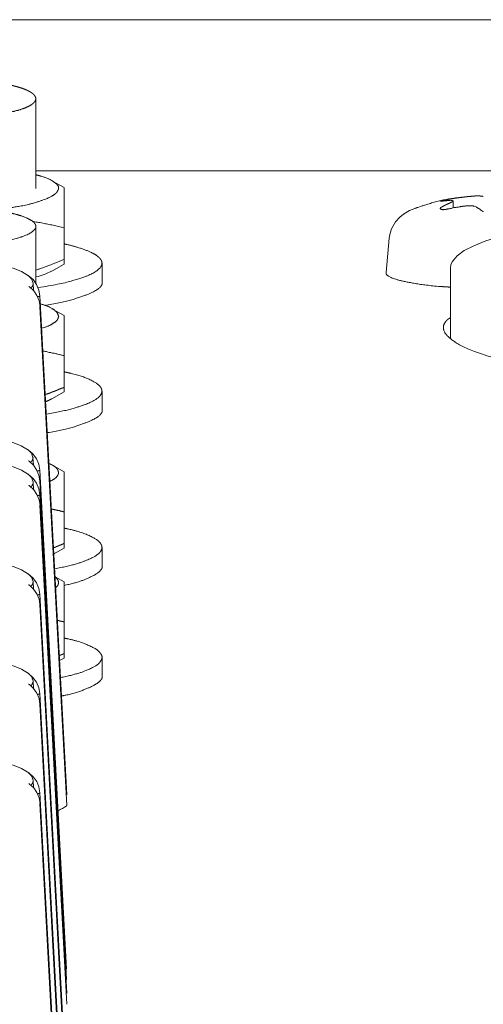
# Model space of a CAD drawing. Units: millimetres. Extents: x -400 to 1006, y -370 to 540.
# Drawn here: x 131 to 143, y -101 to -75 of the extents above; entities that cross this region are included whole.
import ezdxf

# ---------------------------------------------------------------- set-up
doc = ezdxf.new("R2010")
doc.units = ezdxf.units.MM
doc.header["$LTSCALE"] = 5
doc.layers.add('レイヤー 1', color=7, linetype='Continuous', lineweight=18)

msp = doc.modelspace()

# ---------------------------------------------------------------- linework, layer by layer
at = {"layer": 'レイヤー 1', "color": 7, "lineweight": 5}
for p, q in [((74.256, -75.145), (274.645, -75.145)), ((131.108, -77.232), (131.108, -79.606)), ((131.108, -79.142), (195.541, -79.142)), ((131.527, -79.4), (131.857, -79.582)), ((131.855, -80.646), (131.855, -79.584)), ((142.138, -79.937), (142.138, -80.119)), ((131.108, -80.608), (131.108, -82.103)), ((131.855, -80.646), (131.855, -81.48)), ((140.452, -80.916), (140.372, -81.828)), ((131.527, -81.787), (131.857, -81.607)), ((131.855, -81.607), (131.855, -81.482)), ((132.858, -81.582), (132.858, -82.078)), ((130.906, -81.905), (130.909, -81.905)), ((142.072, -83.58), (142.072, -81.716)), ((130.984, -82.081), (130.984, -82.081)), ((131.048, -82.307), (131.038, -82.105)), ((130.963, -82.236), (130.963, -82.236)), ((130.973, -82.243), (130.973, -82.243)), ((131.048, -82.319), (131.048, -82.319)), ((131.217, -82.44), (131.928, -95.625)), ((131.928, -95.905), (131.217, -82.724)), ((131.527, -82.781), (131.857, -82.961)), ((131.855, -84.022), (131.855, -82.961)), ((131.855, -84.022), (131.855, -84.858)), ((131.527, -85.164), (131.857, -84.982)), ((132.858, -84.961), (132.858, -85.452)), ((130.902, -86.508), (130.904, -86.508)), ((130.96, -86.841), (130.96, -86.841)), ((130.97, -86.847), (130.97, -86.847)), ((130.977, -86.688), (130.977, -86.688)), ((131.045, -86.912), (131.033, -86.713)), ((131.045, -86.925), (131.045, -86.925)), ((131.212, -87.046), (131.923, -100.231)), ((131.527, -86.905), (131.857, -87.089)), ((131.855, -88.149), (131.855, -87.089)), ((130.906, -87.157), (130.909, -87.157)), ((130.984, -87.337), (130.984, -87.337)), ((131.048, -87.563), (131.038, -87.36)), ((131.923, -100.508), (131.211, -87.326)), ((130.963, -87.491), (130.963, -87.491)), ((130.973, -87.496), (130.973, -87.496)), ((131.048, -87.573), (131.048, -87.573)), ((131.217, -87.694), (131.928, -100.879)), ((131.928, -101.157), (131.217, -87.976)), ((131.855, -88.983), (131.855, -88.151)), ((131.584, -89.258), (131.855, -89.109)), ((131.855, -89.109), (131.855, -88.983)), ((132.858, -89.085), (132.858, -89.581)), ((130.904, -89.782), (130.907, -89.787)), ((130.982, -89.965), (130.982, -89.965)), ((131.047, -90.19), (131.036, -89.987)), ((131.617, -89.865), (131.857, -89.996)), ((131.855, -91.056), (131.855, -89.996)), ((130.962, -90.116), (130.962, -90.116)), ((130.972, -90.127), (130.972, -90.127)), ((131.047, -90.198), (131.047, -90.198)), ((131.216, -90.324), (131.928, -103.502)), ((131.927, -103.788), (131.214, -90.602)), ((131.855, -91.892), (131.855, -91.058)), ((131.737, -92.081), (131.855, -92.016)), ((131.855, -92.016), (131.855, -91.892)), ((132.858, -91.996), (132.858, -92.488)), ((130.904, -92.412), (130.907, -92.412)), ((130.982, -92.587), (130.982, -92.587)), ((130.962, -92.743), (130.962, -92.743)), ((130.972, -92.75), (130.972, -92.75)), ((131.047, -92.815), (131.036, -92.618)), ((131.047, -92.827), (131.047, -92.827)), ((131.216, -92.947), (131.928, -106.132)), ((131.927, -106.416), (131.214, -93.231)), ((130.907, -95.035), (130.909, -95.035)), ((130.984, -95.217), (130.984, -95.217)), ((130.942, -95.343), (130.923, -95.329)), ((130.967, -95.367), (130.967, -95.367)), ((130.977, -95.375), (130.977, -95.375)), ((131.05, -95.443), (131.038, -95.243)), ((131.05, -95.453), (131.05, -95.453)), ((131.217, -95.577), (131.928, -108.758)), ((131.928, -109.041), (131.217, -95.854))]:
    msp.add_line(p, q, dxfattribs=at)
at = {"layer": 'レイヤー 1', "color": 7, "lineweight": 5, "flags": 128}
for points in [[(142.072, -81.714), (142.082, -81.626), (142.115, -81.541), (142.243, -81.385), (142.434, -81.245), (142.688, -81.118), (143.002, -80.992), (143.38, -80.875), (143.819, -80.763), (144.317, -80.654), (144.868, -80.554), (145.474, -80.46), (146.125, -80.377), (146.822, -80.301), (147.559, -80.231), (148.331, -80.17), (149.131, -80.117), (149.958, -80.078)], [(140.452, -80.916), (140.475, -80.787), (140.513, -80.669), (140.618, -80.486), (140.727, -80.363), (140.825, -80.284), (140.99, -80.185), (141.131, -80.131)], [(131.019, -80.472), (131.05, -80.481), (131.085, -80.486), (131.118, -80.493), (131.153, -80.498), (131.188, -80.501), (131.222, -80.508), (131.257, -80.516), (131.292, -80.522), (131.327, -80.528), (131.362, -80.538), (131.394, -80.54), (131.429, -80.549), (131.465, -80.555), (131.499, -80.566), (131.535, -80.569), (131.57, -80.576), (131.606, -80.584), (131.64, -80.593), (131.676, -80.601), (131.713, -80.608), (131.747, -80.618), (131.784, -80.627), (131.821, -80.639), (131.855, -80.646)], [(130.104, -81.599), (130.33, -81.655), (130.533, -81.723), (130.726, -81.798), (130.917, -81.913)], [(131.855, -81.48), (131.824, -81.493), (131.791, -81.505), (131.76, -81.519), (131.727, -81.531), (131.697, -81.546), (131.666, -81.558), (131.633, -81.568), (131.601, -81.582), (131.568, -81.592), (131.537, -81.606), (131.506, -81.619), (131.475, -81.629), (131.445, -81.641), (131.412, -81.655), (131.382, -81.665), (131.351, -81.679), (131.319, -81.689), (131.29, -81.699), (131.259, -81.709), (131.229, -81.723), (131.198, -81.733), (131.166, -81.74), (131.135, -81.755), (131.106, -81.762)], [(130.909, -81.905), (130.998, -81.993), (131.038, -82.105)], [(130.916, -81.913), (131.036, -82.013), (131.128, -82.144), (131.191, -82.289), (131.217, -82.442)], [(130.942, -82.205), (131.052, -82.311), (131.137, -82.435), (131.194, -82.574), (131.219, -82.722)], [(131.295, -83.901), (131.318, -83.903), (131.341, -83.908), (131.365, -83.913), (131.387, -83.916), (131.41, -83.923), (131.433, -83.93), (131.457, -83.935), (131.48, -83.937), (131.504, -83.94), (131.525, -83.949), (131.55, -83.954), (131.572, -83.955), (131.596, -83.961), (131.619, -83.969), (131.643, -83.971), (131.666, -83.976), (131.692, -83.984), (131.713, -83.989), (131.737, -83.991), (131.762, -84.003), (131.784, -84.006), (131.807, -84.01), (131.833, -84.017), (131.855, -84.022)], [(130.1, -86.202), (130.323, -86.258), (130.528, -86.324), (130.719, -86.404), (130.914, -86.518)], [(130.904, -86.508), (130.996, -86.598), (131.033, -86.711)], [(130.912, -86.518), (131.03, -86.62), (131.125, -86.747), (131.184, -86.89), (131.21, -87.046)], [(130.104, -86.852), (130.33, -86.907), (130.533, -86.973), (130.726, -87.051), (130.917, -87.165)], [(130.935, -86.812), (131.047, -86.917), (131.13, -87.036), (131.188, -87.177), (131.212, -87.326)], [(130.909, -87.157), (130.998, -87.245), (131.038, -87.359)], [(130.916, -87.165), (131.036, -87.267), (131.128, -87.396), (131.191, -87.541), (131.217, -87.694)], [(130.942, -87.459), (131.052, -87.566), (131.137, -87.687), (131.194, -87.828), (131.219, -87.976)], [(130.104, -89.479), (130.326, -89.537), (130.532, -89.6), (130.725, -89.681), (130.917, -89.792)], [(130.907, -89.787), (130.996, -89.877), (131.038, -89.987)], [(130.916, -89.792), (131.033, -89.897), (131.126, -90.025), (131.188, -90.171), (131.214, -90.325)], [(130.94, -90.091), (131.048, -90.196), (131.137, -90.317), (131.193, -90.458), (131.216, -90.602)], [(130.104, -92.106), (130.326, -92.162), (130.532, -92.23), (130.725, -92.305), (130.917, -92.42)], [(130.907, -92.412), (130.996, -92.5), (131.038, -92.618)], [(130.916, -92.42), (131.033, -92.526), (131.126, -92.652), (131.188, -92.796), (131.214, -92.949)], [(130.94, -92.714), (131.048, -92.82), (131.137, -92.944), (131.193, -93.083), (131.216, -93.231)], [(130.105, -94.735), (130.33, -94.791), (130.535, -94.854), (130.726, -94.932), (130.919, -95.047)], [(130.909, -95.035), (130.998, -95.125), (131.038, -95.241)], [(130.919, -95.046), (131.038, -95.149), (131.132, -95.275), (131.191, -95.418), (131.217, -95.577)], [(130.942, -95.343), (131.053, -95.443), (131.137, -95.569), (131.194, -95.705), (131.219, -95.854)]]:
    msp.add_lwpolyline(points, dxfattribs=at)
for points in [[(142.138, -79.937), (142.133, -79.934, 0.02404), (142.122, -79.927), (142.117, -79.924, 0.0715), (142.115, -79.923), (142.092, -79.923)], [(131.108, -81.944), (131.12, -81.941, 0.066544), (131.521, -81.79), (131.521, -81.79, 0.015691), (131.527, -81.787)], [(131.697, -96.041), (131.727, -96.028, 0.029485), (131.84, -95.97), (131.865, -95.956, 0.03655), (131.923, -95.916), (131.925, -95.914)]]:
    msp.add_lwpolyline(points, format="xyb", dxfattribs=at)
at = {"layer": 'レイヤー 1', "color": 7, "lineweight": 5}
for points, knots in [([(122.262, -76.879), (122.186, -76.898), (122.095, -76.924), (121.962, -76.966), (121.808, -77.03), (121.698, -77.095), (121.62, -77.172), (121.611, -77.227), (121.612, -77.249), (121.617, -77.265), (121.623, -77.282), (121.649, -77.326), (121.741, -77.401), (121.895, -77.473), (122.008, -77.514), (122.103, -77.544), (122.241, -77.583), (122.397, -77.62), (122.569, -77.656), (122.756, -77.691), (122.96, -77.724), (123.179, -77.755), (123.414, -77.785), (123.731, -77.82), (123.961, -77.84), (124.135, -77.855), (124.559, -77.885), (125.138, -77.913), (125.727, -77.93), (126.32, -77.935), (126.909, -77.93), (127.488, -77.914), (127.913, -77.895), (128.188, -77.879), (128.457, -77.861), (128.719, -77.84), (128.972, -77.817), (129.215, -77.792), (129.449, -77.764), (129.672, -77.734), (129.883, -77.701), (130.033, -77.675), (130.175, -77.648), (130.31, -77.619), (130.395, -77.599), (130.457, -77.584), (130.508, -77.572), (130.592, -77.551), (130.682, -77.526), (130.762, -77.499), (130.818, -77.478), (130.867, -77.458), (130.913, -77.436), (130.954, -77.415), (130.99, -77.393), (131.011, -77.378), (131.03, -77.363), (131.051, -77.344), (131.069, -77.325), (131.104, -77.279), (131.107, -77.232), (131.106, -77.212), (131.1, -77.193), (131.078, -77.138), (131.011, -77.086), (130.99, -77.071), (130.954, -77.048), (130.871, -77.005), (130.726, -76.95), (130.592, -76.911), (130.508, -76.89), (130.463, -76.88), (130.457, -76.879)], [0, 0, 0, 0.013091, 0.026183, 0.065457, 0.104731, 0.144004, 0.19637, 0.209461, 0.222552, 0.235644, 0.248735, 0.288009, 0.340374, 0.379648, 0.39274, 0.405831, 0.418922, 0.432013, 0.445105, 0.458196, 0.471287, 0.484379, 0.49747, 0.510561, 0.510561, 0.520423, 0.530284, 0.540145, 0.550006, 0.559867, 0.569729, 0.57959, 0.589451, 0.599312, 0.609173, 0.619035, 0.628896, 0.638757, 0.648618, 0.658479, 0.66834, 0.678202, 0.688063, 0.697924, 0.707785, 0.707785, 0.715864, 0.723942, 0.732021, 0.7401, 0.748178, 0.756257, 0.764335, 0.772414, 0.780493, 0.788571, 0.79665, 0.804728, 0.812807, 0.8532, 0.861279, 0.869357, 0.877436, 0.925907, 0.933986, 0.942064, 0.950143, 0.9663, 0.982457, 0.990536, 0.998615, 1, 1, 1]), ([(130.457, -80.112), (130.504, -80.104), (130.873, -80.044), (131.3, -79.915), (131.496, -79.832), (131.632, -79.745), (131.69, -79.671), (131.723, -79.57), (131.635, -79.458), (131.388, -79.314), (131.176, -79.261), (131.142, -79.252), (131.108, -79.244)], [0, 0, 0, 0.109159, 0.218319, 0.327478, 0.436637, 0.545797, 0.654956, 0.764115, 0.873275, 0.982434, 0.982434, 1, 1, 1]), ([(142.678, -79.81), (142.662, -79.81), (142.546, -79.816), (141.887, -79.893), (141.254, -80.085), (141.145, -80.127), (141.131, -80.132)], [0, 0, 0, 0.240828, 0.481656, 0.722484, 0.963312, 1, 1, 1]), ([(142.46, -79.828), (142.424, -79.832), (142.387, -79.835), (142.37, -79.84), (142.332, -79.847), (142.254, -79.849), (142.199, -79.866), (142.162, -79.864), (142.072, -79.884), (142.017, -79.891)], [0, 0, 0, 0.116627, 0.233254, 0.349882, 0.466509, 0.583136, 0.699763, 0.816391, 1, 1, 1]), ([(142.937, -79.815), (142.915, -79.812), (142.894, -79.808), (142.881, -79.811), (142.857, -79.803), (142.844, -79.803), (142.797, -79.803), (142.749, -79.803)], [0, 0, 0, 0.21542, 0.21542, 0.348954, 0.482489, 0.482489, 1, 1, 1]), ([(141.834, -80.098), (141.807, -80.115), (141.802, -80.124), (141.795, -80.136), (141.81, -80.148), (141.833, -80.159), (141.846, -80.16), (141.876, -80.169), (141.905, -80.16), (141.942, -80.159), (141.945, -80.159), (141.98, -80.148), (142.017, -80.143)], [0, 0, 0, 0.043384, 0.086768, 0.130152, 0.173536, 0.21692, 0.260304, 0.303688, 0.303688, 0.356542, 0.356542, 1, 1, 1]), ([(142.017, -79.891), (141.996, -79.898), (141.939, -79.907), (141.903, -79.917), (141.887, -79.918), (141.871, -79.919), (141.846, -79.928), (141.812, -79.933), (141.803, -79.937), (141.813, -79.937), (141.823, -79.937)], [0, 0, 0, 0.125416, 0.250833, 0.376249, 0.501665, 0.627081, 0.752498, 0.877914, 0.877914, 1, 1, 1]), ([(142.088, -79.971), (142.053, -79.99), (142.004, -80.009), (141.993, -80.018), (141.971, -80.025), (141.943, -80.042), (141.93, -80.045), (141.921, -80.052), (141.89, -80.067), (141.857, -80.085), (141.844, -80.09)], [0, 0, 0, 0.116536, 0.233072, 0.349608, 0.466143, 0.582679, 0.699215, 0.815751, 0.932287, 1, 1, 1]), ([(142.017, -80.146), (142.091, -80.13), (142.185, -80.108), (142.242, -80.101), (142.316, -80.093), (142.353, -80.08), (142.408, -80.076), (142.46, -80.07)], [0, 0, 0, 0.030696, 0.061392, 0.092087, 0.122783, 0.153479, 1, 1, 1]), ([(142.088, -79.971), (142.1, -79.967), (142.11, -79.959), (142.121, -79.954), (142.132, -79.949)], [0, 0, 0, 0.517116, 0.517116, 1, 1, 1]), ([(142.631, -80.063), (142.574, -80.063), (142.503, -80.062), (142.49, -80.064), (142.48, -80.064), (142.469, -80.064)], [0, 0, 0, 0.35687, 0.713741, 0.713741, 1, 1, 1]), ([(142.748, -80.092), (142.717, -80.072), (142.68, -80.07), (142.658, -80.063), (142.636, -80.063)], [0, 0, 0, 0.036096, 0.072192, 1, 1, 1]), ([(142.748, -80.097), (142.762, -80.1), (142.785, -80.119), (142.836, -80.143), (142.878, -80.182), (142.892, -80.187), (142.911, -80.208), (142.935, -80.221)], [0, 0, 0, 0.017346, 0.034692, 0.052039, 0.069385, 0.086731, 1, 1, 1]), ([(129.562, -81.125), (129.619, -81.117), (130.062, -81.06), (130.58, -80.935), (130.822, -80.854), (130.993, -80.769), (131.073, -80.695), (131.117, -80.627), (131.098, -80.553), (131.04, -80.478), (130.893, -80.392), (130.668, -80.309), (130.495, -80.266), (130.457, -80.256)], [0, 0, 0, 0.088612, 0.177223, 0.265835, 0.354447, 0.443059, 0.53167, 0.620282, 0.708894, 0.797505, 0.886117, 0.974729, 1, 1, 1]), ([(131.17, -82.226), (131.754, -82.136), (132.347, -81.964), (132.61, -81.854), (132.783, -81.739), (132.866, -81.61), (132.845, -81.514), (132.806, -81.453), (132.698, -81.357), (132.472, -81.245), (132.149, -81.138), (131.908, -81.08), (131.855, -81.069)], [0, 0, 0, 0.097268, 0.194537, 0.291805, 0.389073, 0.486342, 0.58361, 0.680878, 0.778147, 0.875415, 0.972683, 1, 1, 1]), ([(140.372, -81.83), (140.37, -81.835), (140.369, -81.867), (140.412, -81.913), (140.551, -81.986), (140.84, -82.065), (141.506, -82.179), (142.001, -82.208), (142.037, -82.21), (142.072, -82.212)], [0, 0, 0, 0.16471, 0.329419, 0.494129, 0.658838, 0.823548, 0.988257, 0.988257, 1, 1, 1]), ([(130.942, -82.205), (130.933, -82.202), (130.922, -82.197), (130.919, -82.195)], [0, 0, 0, 0.754155, 1, 1, 1]), ([(131.038, -82.105), (131.038, -82.119), (131.038, -82.133), (131.033, -82.152), (131.02, -82.179), (131.003, -82.216), (130.98, -82.237), (130.977, -82.238)], [0, 0, 0, 0.195794, 0.391588, 0.587381, 0.783175, 0.978969, 1, 1, 1]), ([(131.337, -82.696), (131.856, -82.615), (132.455, -82.418), (132.717, -82.294), (132.835, -82.188), (132.867, -82.124), (132.86, -82.086), (132.858, -82.08)], [0, 0, 0, 0.190953, 0.381905, 0.572858, 0.763811, 0.954764, 1, 1, 1]), ([(131.153, -82.465), (131.173, -82.463), (131.201, -82.454), (131.214, -82.447), (131.218, -82.443), (131.217, -82.44), (131.217, -82.44), (131.217, -82.44)], [0, 0, 0, 0.246106, 0.492212, 0.738317, 0.984423, 0.984423, 1, 1, 1]), ([(131.264, -83.298), (131.444, -83.245), (131.611, -83.143), (131.693, -83.067), (131.713, -82.954), (131.63, -82.827), (131.414, -82.708), (131.249, -82.66), (131.228, -82.654)], [0, 0, 0, 0.162616, 0.325233, 0.487849, 0.650465, 0.813082, 0.975698, 1, 1, 1]), ([(142.072, -83.016), (142.051, -83.029), (141.958, -83.093), (141.875, -83.231), (141.892, -83.377), (141.992, -83.516), (142.293, -83.742), (142.916, -83.999), (143.781, -84.229), (144.342, -84.325), (144.409, -84.336)], [0, 0, 0, 0.122895, 0.24579, 0.368685, 0.49158, 0.614474, 0.737369, 0.860264, 0.983159, 1, 1, 1]), ([(131.384, -85.568), (131.909, -85.479), (132.437, -85.309), (132.665, -85.202), (132.811, -85.09), (132.868, -84.961), (132.817, -84.834), (132.678, -84.722), (132.281, -84.542), (131.957, -84.472), (131.906, -84.461), (131.855, -84.45)], [0, 0, 0, 0.122588, 0.245176, 0.367764, 0.490352, 0.61294, 0.735528, 0.858116, 0.980704, 0.980704, 1, 1, 1]), ([(131.855, -84.98), (131.855, -84.92), (131.855, -84.859), (131.844, -84.864), (131.833, -84.87), (131.823, -84.873), (131.814, -84.876), (131.793, -84.884), (131.772, -84.892), (131.761, -84.896), (131.751, -84.9), (131.74, -84.904), (131.729, -84.909), (131.719, -84.912), (131.709, -84.915), (131.698, -84.921), (131.687, -84.927), (131.677, -84.932), (131.666, -84.936), (131.656, -84.941), (131.646, -84.946), (131.635, -84.949), (131.624, -84.953), (131.614, -84.958), (131.603, -84.963), (131.594, -84.966), (131.584, -84.97), (131.573, -84.973), (131.561, -84.977), (131.552, -84.98), (131.543, -84.983), (131.513, -84.997), (131.482, -85.009), (131.43, -85.025), (131.379, -85.045)], [0, 0, 0, 0.190739, 0.190739, 0.229204, 0.229204, 0.261914, 0.261914, 0.332033, 0.332033, 0.368201, 0.368201, 0.405619, 0.405619, 0.438329, 0.438329, 0.477994, 0.477994, 0.514162, 0.514162, 0.549008, 0.549008, 0.585548, 0.585548, 0.622797, 0.622797, 0.654242, 0.654242, 0.692067, 0.692067, 0.723512, 0.723512, 0.828279, 0.828279, 1, 1, 1]), ([(131.369, -85.237), (131.45, -85.207), (131.523, -85.165), (131.524, -85.164), (131.525, -85.164)], [0, 0, 0, 0.988544, 0.988544, 1, 1, 1]), ([(131.414, -86.057), (131.907, -85.976), (132.477, -85.783), (132.726, -85.661), (132.837, -85.558), (132.868, -85.496), (132.86, -85.459), (132.858, -85.452)], [0, 0, 0, 0.190908, 0.381816, 0.572724, 0.763632, 0.95454, 1, 1, 1]), ([(130.935, -86.812), (130.925, -86.805), (130.914, -86.8), (130.914, -86.8)], [0, 0, 0, 0.971995, 1, 1, 1]), ([(131.033, -86.711), (131.036, -86.723), (131.029, -86.744), (131.029, -86.754), (131.025, -86.765), (131.013, -86.787), (131.008, -86.801), (130.999, -86.813), (130.98, -86.831), (130.973, -86.842)], [0, 0, 0, 0.125146, 0.250293, 0.375439, 0.500585, 0.625732, 0.750878, 0.876024, 1, 1, 1]), ([(131.482, -87.34), (131.592, -87.294), (131.698, -87.184), (131.71, -87.091), (131.669, -87.001), (131.555, -86.913), (131.466, -86.877), (131.455, -86.873)], [0, 0, 0, 0.194354, 0.388709, 0.583063, 0.777417, 0.971771, 1, 1, 1]), ([(131.148, -87.068), (131.176, -87.066), (131.205, -87.053), (131.212, -87.048), (131.211, -87.045), (131.211, -87.045), (131.211, -87.044)], [0, 0, 0, 0.328517, 0.657034, 0.985552, 0.985552, 1, 1, 1]), ([(131.038, -87.359), (131.04, -87.373), (131.033, -87.403), (131.025, -87.422), (131.024, -87.423), (131.014, -87.444), (131.001, -87.466), (130.988, -87.48), (130.977, -87.493)], [0, 0, 0, 0.009531, 0.019062, 0.028593, 0.028593, 0.127676, 0.22676, 1, 1, 1]), ([(130.942, -87.459), (130.934, -87.453), (130.922, -87.448), (130.92, -87.447), (130.919, -87.447)], [0, 0, 0, 0.445341, 0.890682, 1, 1, 1]), ([(131.153, -87.719), (131.181, -87.716), (131.211, -87.703), (131.218, -87.696), (131.217, -87.692), (131.217, -87.692), (131.217, -87.692)], [0, 0, 0, 0.328031, 0.656061, 0.984092, 0.984092, 1, 1, 1]), ([(131.52, -88.076), (131.534, -88.078), (131.551, -88.078), (131.577, -88.089), (131.618, -88.095), (131.66, -88.104), (131.702, -88.115), (131.732, -88.117), (131.773, -88.133), (131.814, -88.139), (131.841, -88.148), (131.855, -88.151)], [0, 0, 0, 0.098958, 0.197916, 0.296874, 0.395832, 0.49479, 0.593748, 0.692706, 0.791664, 0.890622, 1, 1, 1]), ([(131.606, -89.654), (132.069, -89.569), (132.528, -89.404), (132.719, -89.299), (132.836, -89.189), (132.866, -89.063), (132.8, -88.946), (132.656, -88.838), (132.267, -88.668), (131.906, -88.589), (131.857, -88.579)], [0, 0, 0, 0.122618, 0.245236, 0.367854, 0.490473, 0.613091, 0.735709, 0.858327, 0.980945, 1, 1, 1]), ([(131.855, -90.094), (132.201, -90.022), (132.595, -89.857), (132.768, -89.754), (132.844, -89.668), (132.864, -89.617), (132.858, -89.587), (132.856, -89.581)], [0, 0, 0, 0.190876, 0.381752, 0.572628, 0.763504, 0.95438, 1, 1, 1]), ([(131.036, -89.987), (131.037, -90.009), (131.029, -90.032), (131.027, -90.045), (131.016, -90.064), (131.006, -90.087), (130.985, -90.109), (130.975, -90.122)], [0, 0, 0, 0.163209, 0.326417, 0.489626, 0.652835, 0.816043, 1, 1, 1]), ([(131.633, -90.149), (131.697, -90.104), (131.712, -89.985), (131.662, -89.906), (131.626, -89.881), (131.622, -89.879), (131.619, -89.877)], [0, 0, 0, 0.323463, 0.646927, 0.97039, 0.97039, 1, 1, 1]), ([(130.94, -90.091), (130.93, -90.084), (130.919, -90.076), (130.917, -90.076)], [0, 0, 0, 0.898874, 1, 1, 1]), ([(131.151, -90.348), (131.171, -90.343), (131.2, -90.335), (131.213, -90.329), (131.217, -90.326), (131.216, -90.324), (131.216, -90.324), (131.216, -90.324)], [0, 0, 0, 0.244961, 0.489922, 0.734884, 0.979845, 0.979845, 1, 1, 1]), ([(131.679, -91.015), (131.691, -91.017), (131.713, -91.025), (131.735, -91.028), (131.747, -91.034), (131.759, -91.036), (131.78, -91.039), (131.802, -91.048), (131.825, -91.05), (131.846, -91.056), (131.857, -91.056)], [0, 0, 0, 0.109118, 0.218237, 0.327355, 0.436474, 0.545592, 0.654711, 0.763829, 0.872948, 1, 1, 1]), ([(131.762, -92.529), (132.18, -92.445), (132.588, -92.282), (132.754, -92.179), (132.827, -92.091), (132.875, -91.974), (132.783, -91.836), (132.635, -91.733), (132.253, -91.569), (131.902, -91.494), (131.855, -91.484)], [0, 0, 0, 0.122643, 0.245286, 0.367929, 0.490572, 0.613215, 0.735858, 0.858501, 0.981144, 1, 1, 1]), ([(131.855, -91.892), (131.844, -91.898), (131.825, -91.907), (131.814, -91.914), (131.803, -91.917), (131.792, -91.92), (131.772, -91.931), (131.75, -91.935), (131.74, -91.943), (131.729, -91.945)], [0, 0, 0, 0.070571, 0.141141, 0.211712, 0.282282, 0.352853, 0.423423, 0.493994, 1, 1, 1]), ([(131.787, -93.015), (131.81, -93.011), (132.12, -92.948), (132.519, -92.799), (132.723, -92.692), (132.823, -92.603), (132.866, -92.539), (132.858, -92.494), (132.856, -92.488)], [0, 0, 0, 0.16258, 0.32516, 0.48774, 0.650321, 0.812901, 0.975481, 1, 1, 1]), ([(130.94, -92.714), (130.931, -92.712), (130.92, -92.705), (130.918, -92.703), (130.917, -92.703)], [0, 0, 0, 0.441286, 0.882572, 1, 1, 1]), ([(131.036, -92.618), (131.036, -92.629), (131.035, -92.648), (131.03, -92.657), (131.028, -92.659), (131.027, -92.667), (131.017, -92.686), (131.012, -92.702), (130.998, -92.726), (130.978, -92.744), (130.975, -92.745)], [0, 0, 0, 0.123298, 0.246595, 0.369893, 0.49319, 0.616488, 0.739785, 0.863083, 0.98638, 1, 1, 1]), ([(131.151, -92.978), (131.171, -92.972), (131.201, -92.962), (131.213, -92.954), (131.217, -92.95), (131.216, -92.948), (131.216, -92.947), (131.216, -92.947)], [0, 0, 0, 0.245083, 0.490166, 0.735249, 0.980332, 0.980332, 1, 1, 1]), ([(131.038, -95.243), (131.038, -95.253), (131.038, -95.264), (131.036, -95.275), (131.029, -95.297), (131.026, -95.31), (131.013, -95.331), (131, -95.352), (130.989, -95.361), (130.98, -95.37)], [0, 0, 0, 0.030192, 0.060383, 0.090575, 0.120766, 0.150958, 0.181149, 0.211341, 1, 1, 1]), ([(131.153, -95.601), (131.185, -95.595), (131.216, -95.58), (131.218, -95.578), (131.217, -95.578), (131.217, -95.577), (131.217, -95.577)], [0, 0, 0, 0.322024, 0.644047, 0.966071, 0.966071, 1, 1, 1])]:
    msp.add_open_spline(points, degree=2, knots=knots, dxfattribs=at)
for points, weights, knots in [([(142.46, -79.828), (142.461, -79.828), (142.461, -79.828), (142.472, -79.829), (142.483, -79.823), (142.494, -79.826), (142.516, -79.819), (142.528, -79.818), (142.54, -79.819), (142.56, -79.815), (142.57, -79.815), (142.593, -79.815), (142.617, -79.811)], [1, 1, 1, 0.956739814138, 1, 1, 1, 1, 1, 1, 1, 1, 1], [0, 0, 0, 0.002977, 0.002977, 0.135987, 0.135987, 0.275819, 0.415651, 0.415651, 0.547205, 0.67876, 0.67876, 1, 1, 1]), ([(142.631, -79.811), (142.642, -79.808), (142.653, -79.808), (142.675, -79.808), (142.698, -79.808), (142.71, -79.804), (142.721, -79.803), (142.734, -79.803), (142.746, -79.803)], [1, 0.994772412932, 1, 1, 1, 1, 1, 1, 1], [0, 0, 0, 0.11161, 0.11161, 0.328423, 0.545236, 0.76205, 0.76205, 1, 1, 1]), ([(141.834, -79.94), (141.846, -79.94), (141.856, -79.937), (141.867, -79.94), (141.888, -79.932), (141.9, -79.932), (141.921, -79.932), (141.942, -79.929), (141.964, -79.931), (141.984, -79.923), (142.026, -79.923), (142.069, -79.923)], [1, 0.991939269872, 1, 1, 1, 1, 1, 1, 1, 1, 1, 1], [0, 0, 0, 0.099509, 0.099509, 0.196848, 0.294187, 0.294187, 0.468029, 0.468029, 0.645098, 0.645098, 1, 1, 1]), ([(131.855, -88.983), (131.833, -88.994), (131.81, -89.005), (131.805, -89.007), (131.8, -89.009), (131.776, -89.02), (131.751, -89.028), (131.746, -89.03), (131.741, -89.032), (131.726, -89.036), (131.714, -89.046), (131.679, -89.058), (131.642, -89.07), (131.632, -89.081), (131.598, -89.089), (131.576, -89.097)], [1, 0.999941649005, 1, 1, 1, 0.999219937637, 1, 1, 1, 0.984971484162, 1, 1, 1, 1, 1, 1], [0, 0, 0, 0.095107, 0.095107, 0.115682, 0.115682, 0.215339, 0.215339, 0.236118, 0.236118, 0.293421, 0.293421, 0.436774, 0.580128, 0.723481, 1, 1, 1])]:
    msp.add_rational_spline(points, weights, degree=2, knots=knots, dxfattribs=at)

doc.saveas('drawing.dxf')
